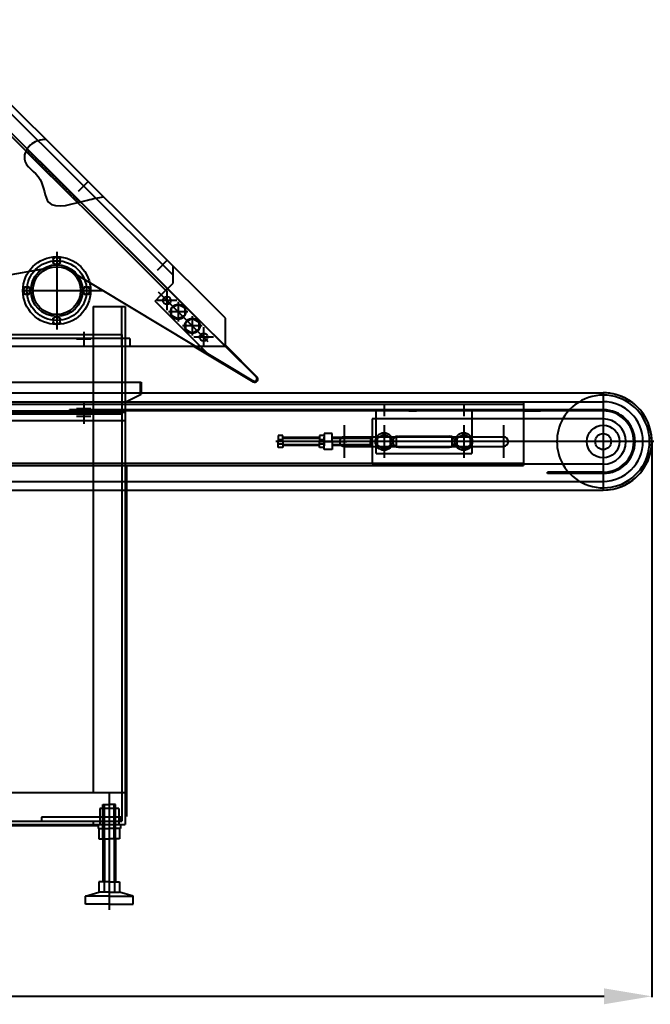
# Model space of a CAD drawing. Units: millimetres. Extents: x 2029 to 5372, y -529 to 1052.
# Drawn here: x 3465 to 4257, y -529 to 707 of the extents above; entities that cross this region are included whole.
import ezdxf

# ---------------------------------------------------------------- set-up
doc = ezdxf.new("R2010")
doc.units = ezdxf.units.MM
doc.layers.get('0').update_dxf_attribs({"linetype": 'CONTINUOUS', "lineweight": 40})
doc.layers.get('Defpoints').update_dxf_attribs({"linetype": 'CONTINUOUS', "lineweight": 18})
doc.styles.add('style1', font='simplex.shx', dxfattribs={"width": 0.6, "height": 80})
doc.dimstyles.new('80', dxfattribs={"dimtxt": 80, "dimasz": 60, "dimexe": 1, "dimexo": 0, "dimgap": 10, "dimtad": 1, "dimtoh": 1, "dimtxsty": 'style1', "dimcen": 0, "dimclrd": 256, "dimclre": 256, "dimclrt": 2, "dimadec": 0, "dimazin": 2, "dimtp": 0.1, "dimtm": 0.1, "dimtfac": 0.71, "dimtmove": 0, "dimatfit": 3, "dimfxl": 0, "dimtolj": 1, "dimtzin": 0, "dimlwd": -1, "dimlwe": -1, "dimarcsym": 0})

# ---------------------------------------------------------------- blocks, each defined once
blk = doc.blocks.new('*D0')
for p, q in [((2056.9, 177.4), (2056.9, -519.8)), ((4259, 177.5), (4259, -519.8)), ((2116.9, -518.8), (4199, -518.8))]:
    blk.add_line(p, q)
for points in [[(2116.9, -508.8), (2116.9, -528.8), (2056.9, -518.8)], [(4199, -508.8), (4199, -528.8), (4259, -518.8)]]:
    blk.add_solid(points)
at = {"layer": 'Defpoints', "color": 0}
for p in [(2056.9, 177.4), (4259, 177.5), (4259, -518.8)]:
    blk.add_point(p, dxfattribs=at)
at = {"color": 2, "insert": (3157.9, -468.8), "char_height": 80, "attachment_point": 5, "style": 'style1'}
blk.add_mtext('\\A1;{\\C7;2200}', dxfattribs=at)

msp = doc.modelspace()

# ---------------------------------------------------------------- hatches: boundary and pattern name
h = msp.add_hatch()
h.set_pattern_fill('ANSI31', color=256, scale=20, style=0)
h.set_pattern_definition([(45, (1022.5966, 0), (-1.767767, 1.767767), [])])
edge = h.paths.add_edge_path()
edge.add_spline(control_points=[(3538.259, 477.293), (3539.385, 477.586), (3540.508, 477.882), (3541.623, 478.177)], knot_values=[140.39391839, 140.39391839, 140.39391839, 140.39391839, 143.30663508, 143.30663508, 143.30663508, 143.30663508], degree=3, periodic=0)
edge.add_line((3541.623, 478.177), (3474.889, 544.641))
edge.add_spline(control_points=[(3474.889, 544.641), (3474.33, 543.756), (3473.825, 542.84), (3473.383, 541.907)], knot_values=[26.54339566, 26.54339566, 26.54339566, 26.54339566, 29.43109063, 29.43109063, 29.43109063, 29.43109063], degree=3, periodic=0)
edge.add_line((3473.383, 541.907), (3538.259, 477.293))

# ---------------------------------------------------------------- linework, layer by layer
for p, q in [((3723.634, 332.187), (3347.394, 706.904)), ((3762.561, 258.134), (3371.984, 647.129)), ((3657.972, 386.294), (3433.522, 609.872)), ((3648.818, 367.182), (3414.41, 600.641)), ((3416.527, 602.766), (3650.935, 369.308)), ((3474.889, 544.641), (3541.623, 478.177)), ((3473.383, 541.907), (3538.259, 477.293)), ((3539.156, 491.492), (3551.382, 503.741)), ((3512.006, 409.404), (3507.676, 406.904)), ((3512.006, 415.624), (3512.006, 318.183)), ((3516.336, 406.904), (3512.006, 409.404)), ((3417.259, 380.516), (3506.751, 396.44)), ((3507.676, 406.904), (3507.676, 401.904)), ((3507.676, 401.904), (3512.006, 399.404)), ((3512.006, 399.404), (3516.336, 401.904)), ((3516.336, 401.904), (3516.336, 406.904)), ((3638.343, 392.69), (3650.57, 404.939)), ((3657.992, 376.393), (3657.949, 397.607)), ((3527.467, 392.613), (3758.898, 253.438)), ((3472.006, 371.234), (3469.506, 366.904)), ((3477.006, 371.234), (3472.006, 371.234)), ((3479.506, 366.904), (3477.006, 371.234)), ((3547.006, 371.234), (3544.506, 366.904)), ((3552.006, 371.234), (3547.006, 371.234)), ((3554.506, 366.904), (3552.006, 371.234)), ((3648.818, 367.182), (3657.992, 376.393)), ((3469.506, 366.904), (3472.006, 362.573)), ((3471.441, 366.904), (3570.351, 366.904)), ((3472.006, 362.573), (3477.006, 362.573)), ((3477.006, 362.573), (3479.506, 366.904)), ((3544.506, 366.904), (3547.006, 362.573)), ((3547.006, 362.573), (3552.006, 362.573)), ((3552.006, 362.573), (3554.506, 366.904)), ((3635.413, 353.716), (3642.858, 361.191)), ((3702.121, 302.804), (3639.672, 364.999)), ((3643.176, 361.51), (3649.522, 367.89)), ((3650.261, 366.749), (3650.261, 342.157)), ((3723.634, 296.904), (3652.352, 367.897)), ((3557.89, 346.904), (3557.89, -263.099)), ((3557.89, 346.904), (3597.89, 346.904)), ((3593.89, 296.904), (3593.89, 346.904)), ((3597.89, 346.904), (3597.89, -303.099)), ((3692.399, 296.904), (3635.413, 353.716)), ((3662.557, 354.453), (3637.965, 354.453)), ((3656.205, 345.09), (3664.432, 349.84)), ((3664.432, 352.636), (3664.432, 328.044)), ((3664.432, 349.84), (3672.659, 345.09)), ((3512.006, 334.404), (3507.676, 331.904)), ((3516.336, 331.904), (3512.006, 334.404)), ((3676.728, 340.34), (3652.136, 340.34)), ((3656.205, 335.59), (3656.205, 345.09)), ((3664.432, 330.84), (3656.205, 335.59)), ((3672.659, 335.59), (3664.432, 330.84)), ((3672.659, 345.09), (3672.659, 335.59)), ((3682.145, 334.994), (3682.145, 310.402)), ((3507.676, 331.904), (3507.676, 326.904)), ((3507.676, 326.904), (3512.006, 324.404)), ((3512.006, 324.404), (3516.336, 326.904)), ((3516.336, 326.904), (3516.336, 331.904)), ((3694.442, 322.698), (3669.849, 322.698)), ((3673.918, 327.448), (3682.145, 332.198)), ((3673.918, 317.948), (3673.918, 327.448)), ((3682.145, 332.198), (3690.373, 327.448)), ((3690.373, 327.448), (3690.373, 317.948)), ((3723.634, 296.904), (3723.634, 332.187)), ((3426.504, 311.904), (3593.89, 311.904)), ((3545.892, 314.994), (3545.892, 296.813)), ((3593.89, 311.904), (3593.89, 212.404)), ((3682.145, 313.198), (3673.918, 317.948)), ((3690.373, 317.948), (3682.145, 313.198)), ((3696.316, 320.881), (3696.316, 296.288)), ((3723.634, 318.074), (3723.634, 318.074)), ((3723.634, 296.904), (2637.894, 296.904)), ((3603.68, 306.904), (3453.68, 306.904)), ((3554.982, 305.904), (3536.802, 305.904)), ((3593.89, 296.904), (3593.89, -299.099)), ((3603.68, 306.904), (3603.68, 296.904)), ((3708.612, 308.585), (3684.02, 308.585)), ((3684.679, 296.904), (3758.382, 252.581)), ((3686.619, 296.904), (3758.898, 253.438)), ((3692.399, 296.904), (3701.186, 288.144)), ((3723.634, 298.315), (3763.261, 258.848)), ((3723.634, 296.904), (3762.556, 258.139)), ((2737.894, 251.904), (3557.89, 251.904)), ((3557.89, 251.904), (3597.89, 251.904)), ((3597.89, 251.904), (3617.89, 251.904)), ((3616.89, 251.904), (3616.89, 236.904)), ((3617.89, 251.904), (3617.89, 236.904)), ((2737.894, 238.539), (3557.89, 238.539)), ((3557.89, 238.539), (3617.89, 238.539)), ((3597.89, 226.904), (3617.89, 236.904)), ((3617.89, 238.539), (4197.881, 238.539)), ((4197.894, 239.161), (4197.894, 115.646)), ((2217.894, 224.404), (4097.894, 224.404)), ((2737.894, 227.404), (3557.89, 227.404)), ((3545.892, 227.494), (3545.892, 209.313)), ((3557.89, 227.404), (3597.89, 227.404)), ((3597.89, 227.404), (4167.991, 227.404)), ((3922.894, 224.316), (3922.894, 209.125)), ((4022.894, 224.316), (4022.894, 209.125)), ((4097.894, 227.404), (4097.894, 205.904)), ((4167.991, 227.404), (4197.894, 227.404)), ((2737.894, 215.904), (3557.89, 215.904)), ((2737.894, 214.404), (3597.89, 214.404)), ((2737.894, 212.404), (3593.89, 212.404)), ((4197.894, 217.404), (3527.89, 217.404)), ((3527.89, 215.904), (3527.89, 217.404)), ((4197.894, 215.904), (3527.89, 215.904)), ((3554.982, 218.404), (3536.802, 218.404)), ((3545.896, 218.041), (3545.896, 199.861)), ((3912.894, 162.404), (3912.894, 215.904)), ((3953.8, 215.904), (3963.8, 215.904)), ((4032.894, 215.904), (4032.894, 162.404)), ((4097.894, 217.404), (4120.877, 217.404)), ((4097.894, 215.904), (4119.32, 215.904)), ((3597.89, 203.325), (2657.894, 203.325)), ((3554.986, 208.951), (3536.806, 208.951)), ((3872.894, 197.86), (3872.894, 156.947)), ((4197.894, 205.904), (3907.894, 205.904)), ((3907.894, 205.904), (3907.894, 148.904)), ((3922.894, 197.86), (3922.894, 156.947)), ((4022.894, 197.86), (4022.894, 156.947)), ((4072.894, 197.86), (4072.894, 156.947)), ((4097.894, 205.904), (4097.894, 148.904)), ((3847.894, 187.404), (3847.894, 177.404)), ((3857.894, 187.404), (3847.894, 187.404)), ((3857.894, 177.404), (3857.894, 187.404)), ((3914.667, 182.154), (3922.894, 186.904)), ((3922.894, 186.904), (3931.122, 182.154)), ((4014.667, 182.154), (4022.894, 186.904)), ((4022.894, 186.904), (4031.122, 182.154)), ((4097.894, 177.404), (3786.978, 177.404)), ((3789.894, 184.904), (3789.894, 177.404)), ((3795.894, 184.904), (3789.894, 184.904)), ((3789.894, 180.154), (3795.894, 180.154)), ((3789.894, 169.904), (3789.894, 177.404)), ((3789.894, 174.654), (3795.894, 174.654)), ((3795.894, 177.404), (3795.894, 184.904)), ((3841.894, 182.404), (3795.894, 182.404)), ((3841.894, 181.404), (3795.894, 181.404)), ((3795.894, 177.404), (3795.894, 169.904)), ((3841.894, 173.404), (3795.894, 173.404)), ((3841.894, 184.904), (3841.894, 177.404)), ((3847.894, 184.904), (3841.894, 184.904)), ((3841.894, 180.154), (3847.894, 180.154)), ((3841.894, 169.904), (3841.894, 177.404)), ((3841.894, 174.654), (3847.894, 174.654)), ((3843.08, 177.404), (3876.257, 177.404)), ((3847.894, 177.404), (3847.894, 182.904)), ((3847.894, 167.404), (3847.894, 177.404)), ((3847.894, 177.404), (3847.894, 171.904)), ((3905.894, 182.404), (3857.894, 182.404)), ((3907.894, 181.404), (3857.894, 181.404)), ((3857.894, 177.404), (3857.894, 167.404)), ((3907.894, 173.404), (3857.894, 173.404)), ((3866.894, 177.404), (3866.894, 177.404)), ((3866.894, 177.404), (3866.894, 177.404)), ((3872.894, 183.404), (4072.894, 183.404)), ((3872.894, 183.404), (3907.894, 183.404)), ((3905.894, 182.404), (3905.894, 177.404)), ((3905.894, 172.404), (3905.894, 177.404)), ((3907.894, 173.404), (3907.894, 177.404)), ((3914.667, 172.654), (3914.667, 182.154)), ((3930.894, 177.404), (3930.894, 177.404)), ((3931.122, 182.154), (3931.122, 172.654)), ((3931.122, 172.654), (3931.122, 182.154)), ((3937.894, 183.404), (3937.894, 171.404)), ((3937.894, 183.404), (3937.894, 171.404)), ((3941.722, 184.404), (4004.894, 184.404)), ((4007.894, 183.404), (4007.894, 171.404)), ((4014.667, 172.654), (4014.667, 182.154)), ((4014.894, 177.404), (4014.894, 177.404)), ((4031.122, 182.154), (4031.122, 172.654)), ((4078.894, 177.404), (4078.894, 177.404)), ((4078.894, 177.404), (4078.894, 177.404)), ((4261.7, 177.624), (4095.809, 177.404)), ((3795.894, 169.904), (3789.894, 169.904)), ((3841.894, 172.404), (3795.894, 172.404)), ((3847.894, 169.904), (3841.894, 169.904)), ((3857.894, 167.404), (3847.894, 167.404)), ((3905.894, 172.404), (3857.894, 172.404)), ((3872.894, 171.404), (4072.894, 171.404)), ((3872.894, 171.404), (3907.894, 171.404)), ((3912.894, 162.404), (4032.894, 162.404)), ((3922.894, 167.904), (3914.667, 172.654)), ((3931.122, 172.654), (3922.894, 167.904)), ((3940.894, 170.404), (4004.894, 170.404)), ((4022.894, 167.904), (4014.667, 172.654)), ((4031.122, 172.654), (4022.894, 167.904)), ((2217.894, 150.404), (4097.894, 150.404)), ((4197.894, 148.904), (3907.894, 148.904)), ((4097.894, 148.904), (4097.894, 147.404)), ((2737.894, 147.404), (3557.89, 147.404)), ((3557.89, 147.404), (3597.89, 147.404)), ((3597.89, 147.404), (3597.89, -293.099)), ((3597.89, 147.404), (4097.894, 147.404)), ((3599.39, 147.404), (3599.39, -293.099)), ((4127.894, 137.404), (4127.894, 138.904)), ((4127.894, 137.404), (4127.894, 138.904)), ((4127.894, 138.904), (4159.32, 138.904)), ((4197.894, 138.904), (4127.894, 138.904)), ((4160.877, 137.404), (4127.894, 137.404)), ((4197.894, 137.404), (4127.894, 137.404)), ((2737.894, 127.404), (3557.89, 127.404)), ((3557.89, 127.404), (3597.89, 127.404)), ((3597.89, 127.404), (4168.447, 127.404)), ((4168.447, 127.404), (4197.894, 127.404)), ((2737.894, 116.539), (3557.89, 116.539)), ((3557.89, 116.539), (3597.89, 116.539)), ((3598, 116.539), (4198.004, 116.539)), ((2657.894, -263.099), (3597.89, -263.099)), ((3577.89, -263.099), (3577.89, -410.2)), ((3565.89, -283.099), (3565.89, -303.099)), ((3589.89, -283.099), (3565.89, -283.099)), ((3569.89, -321.099), (3569.89, -278.099)), ((3569.89, -278.099), (3577.89, -278.099)), ((3571.89, -321.099), (3571.89, -278.099)), ((3585.89, -278.099), (3577.89, -278.099)), ((3583.89, -321.099), (3583.89, -278.099)), ((3585.89, -321.099), (3585.89, -278.099)), ((3589.89, -283.099), (3589.89, -303.099)), ((3592.89, -294.099), (3492.89, -294.099)), ((3492.89, -294.099), (3492.89, -299.099)), ((3592.89, -299.099), (3592.89, -294.099)), ((2657.894, -303.099), (3597.89, -303.099)), ((2661.894, -299.099), (3593.89, -299.099)), ((2692.894, -304.599), (3562.89, -304.599)), ((3557.89, -299.099), (3557.89, -303.099)), ((3557.89, -299.099), (3557.89, -303.099)), ((3562.89, -304.599), (3562.89, -303.099)), ((3563.89, -303.099), (3563.89, -308.099)), ((3563.89, -308.099), (3577.89, -308.099)), ((3564.89, -308.099), (3564.89, -321.099)), ((3571.39, -308.099), (3571.39, -321.099)), ((3591.89, -308.099), (3577.89, -308.099)), ((3584.39, -308.099), (3584.39, -321.099)), ((3590.89, -308.099), (3590.89, -321.099)), ((3591.89, -303.099), (3591.89, -308.099)), ((3564.89, -321.099), (3577.89, -321.099)), ((3569.89, -321.099), (3569.89, -375.099)), ((3571.89, -321.099), (3571.89, -375.099)), ((3590.89, -321.099), (3577.89, -321.099)), ((3583.89, -321.099), (3583.89, -375.099)), ((3585.89, -321.099), (3585.89, -375.099)), ((3564.89, -375.099), (3564.89, -388.099)), ((3577.89, -375.099), (3564.89, -375.099)), ((3571.39, -375.099), (3571.39, -388.099)), ((3577.89, -375.099), (3590.89, -375.099)), ((3584.39, -375.099), (3584.39, -388.099)), ((3590.89, -375.099), (3590.89, -388.099)), ((3547.89, -393.099), (3564.89, -388.099)), ((3577.89, -393.099), (3547.89, -393.099)), ((3547.89, -403.099), (3547.89, -393.099)), ((3577.89, -388.099), (3564.89, -388.099)), ((3577.89, -388.099), (3590.89, -388.099)), ((3577.89, -393.099), (3607.89, -393.099)), ((3607.89, -393.099), (3590.89, -388.099)), ((3607.89, -403.099), (3607.89, -393.099)), ((3577.89, -403.099), (3547.89, -403.099)), ((3577.89, -403.099), (3607.89, -403.099))]:
    msp.add_line(p, q)
for centre, radius in [((3512.006, 366.904), 42.5), ((3512.006, 366.904), 37.5), ((3512.006, 366.904), 32.5), ((3512.006, 366.904), 30), ((3650.261, 354.453), 5), ((3664.432, 340.34), 9.5), ((3682.145, 322.698), 9.5), ((3696.316, 308.585), 5), ((4197.894, 177.404), 20.5), ((3922.894, 177.404), 11), ((4022.894, 177.404), 11), ((4197.894, 177.404), 10)]:
    msp.add_circle(centre, radius)
for centre, radius, start, end in [((3650.94, 366.48), 2, 45.116242, 135.152665), ((3760.444, 256.009), 4, 238.434114, 45.116242), ((3760.444, 256.009), 3, 238.434114, 45.116242), ((4198.004, 177.539), 58.2, 209.473582, 150.832841), ((4198.005, 177.539), 61, 269.999941, 90.000059), ((4198.004, 177.539), 61, 270, 90), ((4197.894, 177.404), 50, 270, 90), ((4197.894, 177.404), 40, 270, 90), ((4197.894, 177.404), 38.5, 270, 90), ((4197.894, 177.404), 58.037, 150.589529, 209.410471), ((4197.894, 177.404), 28.5, 270, 90), ((3872.894, 177.404), 6, 90, 180), ((3872.894, 177.404), 6, 180, 270), ((3872.894, 177.404), 6, 90, 123.55731), ((3940.894, 177.404), 7, 90, 180), ((3940.894, 177.404), 7, 180, 270), ((4004.894, 177.404), 7, 0, 90), ((4004.894, 177.404), 7, 270, 0), ((4072.894, 177.404), 6, 0, 90), ((4072.894, 177.404), 6, 270, 0), ((3872.894, 177.404), 6, 236.44269, 270)]:
    msp.add_arc(centre, radius, start, end)
msp.add_spline([(3498.213, 556.695), (3480.821, 551.167), (3471.379, 532.061), (3490.989, 506.425), (3501.641, 477.886), (3550.788, 480.547), (3570.714, 484.488)], degree=3)
for p in [(3512.006, 409.404), (3507.676, 406.904), (3507.676, 401.904), (3512.006, 399.404), (3516.336, 406.904), (3516.336, 401.904), (3472.006, 371.234), (3477.006, 371.234), (3547.006, 371.234), (3552.006, 371.234), (3469.506, 366.904), (3472.006, 362.573), (3477.006, 362.573), (3479.506, 366.904), (3544.506, 366.904), (3547.006, 362.573), (3552.006, 362.573), (3554.506, 366.904), (3512.006, 334.404), (3507.676, 331.904), (3507.676, 326.904), (3512.006, 324.404), (3516.336, 331.904), (3516.336, 326.904)]:
    msp.add_point(p)

# ---------------------------------------------------------------- dimensions: what is measured, and where the dimension line sits
dim = msp.add_linear_dim(base=(4259.004, -518.842), p1=(2056.894, 177.404), p2=(4259.004, 177.539), angle=0, text='{\\C7;2200}', dimstyle='80')
dim.commit()
dim.dimension.update_dxf_attribs({"geometry": '*D0', "text_midpoint": (3157.949, -468.842)})

doc.saveas('drawing.dxf')
